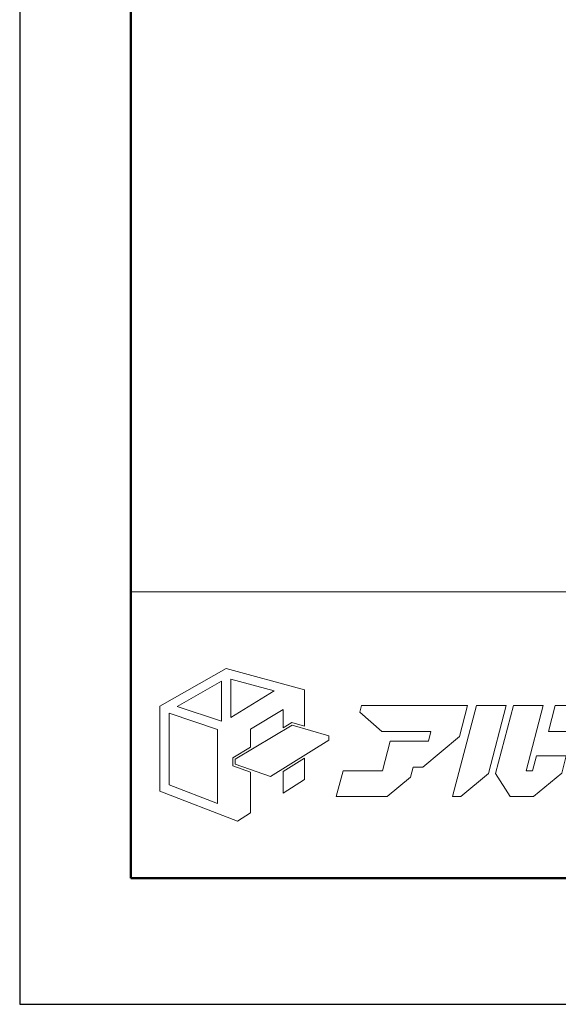
# Model space of a CAD drawing. Units: inches. Extents: x 0 to 891, y 0 to 630.
# Drawn here: x 0 to 86, y 0 to 158 of the extents above; entities that cross this region are included whole.
import ezdxf

# ---------------------------------------------------------------- set-up
doc = ezdxf.new("R2010")
doc.units = ezdxf.units.IN
doc.header["$MEASUREMENT"] = 0
doc.layers.add('枠', color=7, linetype='Continuous', lineweight=20)
doc.layers.add('ﾚｲﾔｰ1', color=7, linetype='Continuous', lineweight=18)

# ---------------------------------------------------------------- blocks, each defined once
blk = doc.blocks.new('新社名')
at = {"layer": '枠', "lineweight": 15}
for points in [[(24.59, 23.75), (26.51, 23.18), (26.51, 28.74), (14.57, 32.02), (4.45, 26.24), (4.45, 13.29), (16.27, 8.69), (18.29, 9.98), (18.29, 16.2), (15.57, 17.14), (15.57, 18.35), (18.29, 19.98), (18.29, 22.74), (23.27, 25.76), (23.27, 22.96)], [(7.11, 26.2), (13.83, 30.06), (13.83, 23.99)], [(15.25, 30.4), (21.87, 28.6), (15.25, 24.52)], [(50.62, 26.37), (35.22, 26.37), (34.95, 25.33), (38.29, 22.41), (45.81, 22.41), (45.42, 20.92), (44.15, 20.92), (44.15, 20.93), (39.61, 20.93), (38.42, 16.41), (32.41, 16.41), (31.37, 12.45), (39.15, 12.45), (42.7, 15.41), (43.11, 16.96), (44.56, 16.96), (50.16, 21.63), (51.4, 26.37), (50.62, 26.37)], [(57.31, 26.37), (52.76, 26.37), (49.12, 12.45), (50.35, 12.45), (54.59, 15.99)], [(61.31, 16.41), (60.32, 16.41), (62.93, 26.37), (58.39, 26.37), (55.66, 15.97), (57.91, 12.45), (61.45, 12.45), (65.76, 16.04), (66.45, 18.68), (61.9, 18.68)], [(68.4, 12.45), (70.04, 12.45), (76.04, 17.46), (78.38, 26.37), (75.5, 26.37), (73.83, 26.37), (64.78, 26.37), (63.74, 22.41), (72.79, 22.41), (71.22, 16.41), (69.43, 16.41)], [(5.85, 14.25), (5.85, 25.17), (13.24, 22.7), (13.24, 11.38)], [(30.24, 21.06), (21.33, 15.5), (15.92, 17.38), (15.92, 18.16), (24.64, 23.38), (30.24, 21.72)], [(23.27, 16.29), (23.27, 12.97), (26.51, 15.07), (26.51, 18.3)]]:
    blk.add_lwpolyline(points, close=True, dxfattribs=at)
at = {"layer": 'ﾚｲﾔｰ1', "color": 7, "linetype": 'Continuous'}
blk.add_lwpolyline([(0, 0), (147.43, 0), (147.43, 43.72), (0, 43.72)], close=True, dxfattribs=at)

msp = doc.modelspace()

# ---------------------------------------------------------------- linework, layer by layer
for p, q in [((0, 630), (0, 0)), ((0, 0), (891, 0))]:
    msp.add_line(p, q)
at = {"layer": '枠', "linetype": 'Continuous', "lineweight": 50, "ltscale": 3}
for p, q in [((17.76, 609.83), (17.76, 20.17)), ((17.76, 20.17), (873.24, 20.17))]:
    msp.add_line(p, q, dxfattribs=at)
at = {"layer": '枠', "linetype": 'Continuous', "ltscale": 3}
msp.add_line((17.76, 66), (873.24, 66), dxfattribs=at)

# ---------------------------------------------------------------- block references
at = {"xscale": 1.048170734667363, "yscale": 1.048170734667363, "zscale": 1.048170734667363}
msp.add_blockref('新社名', (17.76, 20.17), dxfattribs=at)

doc.saveas('drawing.dxf')
